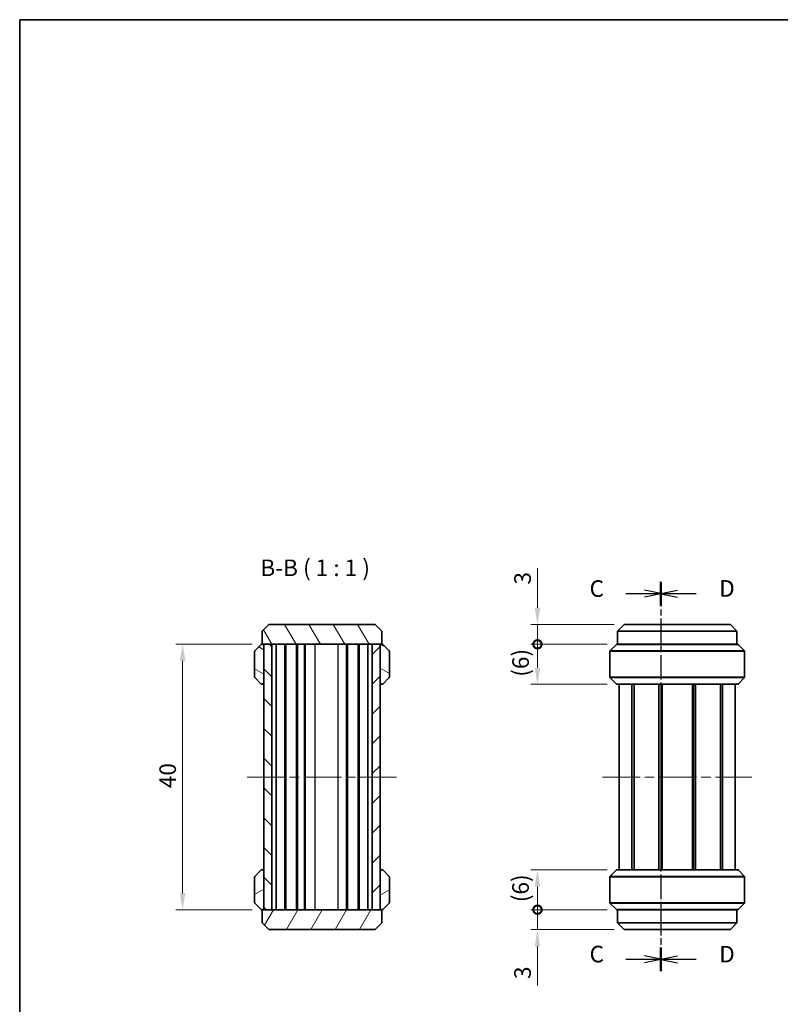
# Model space of a CAD drawing. Units: millimetres. Extents: x 0 to 1464, y 0 to 281.
# Drawn here: x 401 to 516, y 133 to 281 of the extents above; entities that cross this region are included whole.
import ezdxf

# ---------------------------------------------------------------- set-up
doc = ezdxf.new("R2010")
doc.units = ezdxf.units.MM
doc.linetypes.add('CHAIN', pattern=[0.3543, 0.2362, -0.0295, 0.0591, -0.0295])
doc.layers.get('Defpoints').update_dxf_attribs({"lineweight": 25})
for name, color, linetype, lineweight in [('Border (ISO)', 7, 'Continuous', 35), ('Centerline (ISO)', 131, 'Continuous', 18), ('Dimension (ISO)', 7, 'Continuous', 18), ('Hatch (ISO)', 1, 'Continuous', 18), ('Section Line (ISO)', 7, 'CHAIN', 25), ('Symbol (ISO)', 7, 'Continuous', 18), ('Visible (ISO)', 7, 'Continuous', 35), ('Visible Narrow (ISO)', 7, 'Continuous', 25)]:
    doc.layers.add(name, color=color, linetype=linetype, lineweight=lineweight)
doc.styles.add('Note Text (TK)', font='txt')
doc.dimstyles.new('Default - Method 1b (TK)', dxfattribs={"dimtxt": 2.5, "dimasz": 2.5, "dimexe": 1, "dimexo": 1.5, "dimgap": 1, "dimtad": 1, "dimtoh": 1, "dimrnd": 1e-08, "dimdsep": 46, "dimtxsty": 'Note Text (TK)', "dimcen": 0.09, "dimdle": 5, "dimclrd": 100, "dimclre": 100, "dimclrt": 7, "dimadec": 1, "dimazin": 1, "dimtfac": 1, "dimtmove": 0, "dimatfit": 3, "dimfxl": 1, "dimtolj": 1, "dimlwd": -1, "dimlwe": -1, "dimarcsym": 0})

# ---------------------------------------------------------------- blocks, each defined once
blk = doc.blocks.new('図面枠 tk図枠')
at = {"layer": 'Border (ISO)'}
for q in [(405.5, 289), (14.5, 8)]:
    blk.add_line((14.5, 289), q, dxfattribs=at)
blk = doc.blocks.new('2dTransSection2')
at = {"layer": 'Section Line (ISO)', "linetype": 'CHAIN', "ltscale": 15.549217}
blk.add_line((111.13, 204.26), (111.13, 145.66), dxfattribs=at)
at = {"layer": 'Section Line (ISO)', "linetype": 'Continuous', "lineweight": 50}
for p, q in [((111.13, 204.26), (111.13, 200.75)), ((111.13, 149.17), (111.13, 145.66))]:
    blk.add_line(p, q, dxfattribs=at)
at = {"layer": 'Section Line (ISO)', "linetype": 'Continuous'}
for p, q in [((105.83, 202.51), (108.63, 202.51)), ((111.13, 202.51), (108.63, 203.01)), ((108.63, 202.51), (111.13, 202.51)), ((108.63, 202.01), (111.13, 202.51)), ((105.83, 147.42), (108.63, 147.42)), ((111.13, 147.42), (108.63, 147.92)), ((108.63, 147.42), (111.13, 147.42)), ((108.63, 146.92), (111.13, 147.42))]:
    blk.add_line(p, q, dxfattribs=at)
at = {"layer": 'Section Line (ISO)', "char_height": 2.5, "attachment_point": 7, "style": 'Note Text (TK)'}
for insert in [(100.37, 201.23), (100.37, 146.14)]:
    blk.add_mtext('C', dxfattribs=dict(at, insert=insert))
blk = doc.blocks.new('2dTransSection3')
at = {"layer": 'Section Line (ISO)', "linetype": 'CHAIN', "ltscale": 15.557422}
blk.add_line((111.13, 204.23), (111.13, 145.6), dxfattribs=at)
at = {"layer": 'Section Line (ISO)', "linetype": 'Continuous', "lineweight": 50}
for p, q in [((111.13, 204.23), (111.13, 200.72)), ((111.13, 149.11), (111.13, 145.6))]:
    blk.add_line(p, q, dxfattribs=at)
at = {"layer": 'Section Line (ISO)', "linetype": 'Continuous'}
for p, q in [((113.63, 202.97), (111.13, 202.47)), ((113.63, 202.47), (111.13, 202.47)), ((111.13, 202.47), (113.63, 201.97)), ((116.43, 202.47), (113.63, 202.47)), ((113.63, 147.85), (111.13, 147.35)), ((113.63, 147.35), (111.13, 147.35)), ((111.13, 147.35), (113.63, 146.85)), ((116.43, 147.35), (113.63, 147.35))]:
    blk.add_line(p, q, dxfattribs=at)
at = {"layer": 'Section Line (ISO)', "char_height": 2.5, "attachment_point": 7, "style": 'Note Text (TK)'}
for insert in [(119.9, 201.25), (119.9, 146.13)]:
    blk.add_mtext('D', dxfattribs=dict(at, insert=insert))
blk = doc.blocks.new('*D44')
at = {"layer": 'Defpoints', "color": 0}
for p in [(437.55, 186.86), (425.55, 146.86), (437.55, 146.86)]:
    blk.add_point(p, dxfattribs=at)
at = {"layer": 'Dimension (ISO)', "color": 100}
for p, q in [((436.05, 186.86), (424.55, 186.86)), ((425.55, 184.36), (425.55, 149.36)), ((436.05, 146.86), (424.55, 146.86))]:
    blk.add_line(p, q, dxfattribs=at)
for points in [[(425.13, 184.36), (425.97, 184.36), (425.55, 186.86)], [(425.13, 149.36), (425.97, 149.36), (425.55, 146.86)]]:
    blk.add_solid(points, dxfattribs=at)
at = {"layer": 'Dimension (ISO)', "color": 7, "insert": (423.3, 165.17), "char_height": 2.5, "attachment_point": 4, "rotation": 90, "style": 'Note Text (TK)'}
blk.add_mtext('\\A1;40', dxfattribs=at)
blk = doc.blocks.new('_DotSmall')
at = {"color": 0, "linetype": 'ByBlock', "const_width": 0.5}
blk.add_lwpolyline([(-0.0625, 0, 1), (0.0625, 0, 1)], format="xyb", close=True, dxfattribs=at)
blk = doc.blocks.new('*D49')
at = {"layer": 'Defpoints', "color": 0}
for p in [(479.02, 186.86), (491.02, 186.86), (491.02, 180.86)]:
    blk.add_point(p, dxfattribs=at)
at = {"layer": 'Dimension (ISO)', "color": 100}
for p, q in [((489.52, 186.86), (478.02, 186.86)), ((479.02, 183.36), (479.02, 186.86)), ((489.52, 180.86), (478.02, 180.86))]:
    blk.add_line(p, q, dxfattribs=at)
blk.add_solid([(478.6, 183.36), (479.43, 183.36), (479.02, 180.86)], dxfattribs=at)
at = {"layer": 'Dimension (ISO)', "color": 100, "xscale": 2.5, "yscale": 2.5, "zscale": 2.5, "rotation": 90}
blk.add_blockref('_DotSmall', (479.02, 186.86), dxfattribs=at)
at = {"layer": 'Dimension (ISO)', "color": 7, "insert": (476.47, 181.97), "char_height": 2.5, "attachment_point": 4, "rotation": 90, "style": 'Note Text (TK)'}
blk.add_mtext('\\A1;(6)', dxfattribs=at)
blk = doc.blocks.new('*D50')
at = {"layer": 'Defpoints', "color": 0}
for p in [(479.02, 189.86), (492.08, 189.86), (491.02, 186.86)]:
    blk.add_point(p, dxfattribs=at)
at = {"layer": 'Dimension (ISO)', "color": 100}
for p, q in [((479.02, 192.36), (479.02, 198.31)), ((490.58, 189.86), (478.02, 189.86)), ((479.02, 186.86), (479.02, 189.86)), ((489.52, 186.86), (478.02, 186.86)), ((479.02, 186.86), (479.02, 184.36))]:
    blk.add_line(p, q, dxfattribs=at)
blk.add_solid([(478.6, 192.36), (479.43, 192.36), (479.02, 189.86)], dxfattribs=at)
at = {"layer": 'Dimension (ISO)', "color": 100, "xscale": 2.5, "yscale": 2.5, "zscale": 2.5, "rotation": 90}
blk.add_blockref('_DotSmall', (479.02, 186.86), dxfattribs=at)
at = {"layer": 'Dimension (ISO)', "color": 7, "insert": (476.77, 195.86), "char_height": 2.5, "attachment_point": 4, "rotation": 90, "style": 'Note Text (TK)'}
blk.add_mtext('\\A1;3', dxfattribs=at)
blk = doc.blocks.new('*D51')
at = {"layer": 'Defpoints', "color": 0}
for p in [(491.02, 152.86), (479.02, 146.86), (491.02, 146.86)]:
    blk.add_point(p, dxfattribs=at)
at = {"layer": 'Dimension (ISO)', "color": 100}
for p, q in [((489.52, 152.86), (478.02, 152.86)), ((479.02, 150.36), (479.02, 146.86)), ((489.52, 146.86), (478.02, 146.86))]:
    blk.add_line(p, q, dxfattribs=at)
blk.add_solid([(478.6, 150.36), (479.43, 150.36), (479.02, 152.86)], dxfattribs=at)
at = {"layer": 'Dimension (ISO)', "color": 100, "xscale": 2.5, "yscale": 2.5, "zscale": 2.5, "rotation": 270}
blk.add_blockref('_DotSmall', (479.02, 146.86), dxfattribs=at)
at = {"layer": 'Dimension (ISO)', "color": 7, "insert": (476.47, 147.99), "char_height": 2.5, "attachment_point": 4, "rotation": 90, "style": 'Note Text (TK)'}
blk.add_mtext('\\A1;(6)', dxfattribs=at)
blk = doc.blocks.new('*D52')
at = {"layer": 'Defpoints', "color": 0}
for p in [(491.02, 146.86), (479.02, 143.86), (492.08, 143.86)]:
    blk.add_point(p, dxfattribs=at)
at = {"layer": 'Dimension (ISO)', "color": 100}
for p, q in [((479.02, 146.86), (479.02, 149.36)), ((489.52, 146.86), (478.02, 146.86)), ((479.02, 146.86), (479.02, 143.86)), ((490.58, 143.86), (478.02, 143.86)), ((479.02, 141.36), (479.02, 135.41))]:
    blk.add_line(p, q, dxfattribs=at)
blk.add_solid([(478.6, 141.36), (479.43, 141.36), (479.02, 143.86)], dxfattribs=at)
at = {"layer": 'Dimension (ISO)', "color": 100, "xscale": 2.5, "yscale": 2.5, "zscale": 2.5, "rotation": 270}
blk.add_blockref('_DotSmall', (479.02, 146.86), dxfattribs=at)
at = {"layer": 'Dimension (ISO)', "color": 7, "insert": (476.77, 136.41), "char_height": 2.5, "attachment_point": 4, "rotation": 90, "style": 'Note Text (TK)'}
blk.add_mtext('\\A1;3', dxfattribs=at)

msp = doc.modelspace()

# ---------------------------------------------------------------- hatches: boundary and pattern name
at = {"layer": 'Hatch (ISO)'}
h = msp.add_hatch(dxfattribs=at)
h.set_pattern_fill('ANSI31', color=256, scale=25.4, angle=75.000175, style=0)
h.set_pattern_definition([(120.0002, (386.5, -8), (-2.749626, -1.58751), [])])
h.paths.add_polyline_path([(438.5504, 189.8585), (437.5504, 188.8585), (437.5504, 186.8585), (437.6004, 186.8585), (437.8004, 186.8585), (439.0004, 186.8585), (454.1004, 186.8585), (455.3004, 186.8585), (455.5004, 186.8585), (455.5504, 186.8585), (455.5504, 188.8585), (454.5504, 189.8585)])
h = msp.add_hatch(dxfattribs=at)
h.set_pattern_fill('ANSI31', color=256, scale=25.4, angle=105.000246, style=0)
h.set_pattern_definition([(150.0002, (386.5, -8), (-1.58749, -2.749637), [])])
edge = h.paths.add_edge_path()
edge.add_ellipse((456.5004, 185.7757), major_axis=(0.2, 0), ratio=1, start_angle=0, end_angle=45)
edge.add_line((456.6418, 185.9171), (455.759, 186.7999))
edge.add_ellipse((455.6176, 186.6585), major_axis=(0.1414, 0.1414), ratio=1, start_angle=0, end_angle=45)
edge.add_line((455.6176, 186.8585), (455.5504, 186.8585))
edge.add_line((455.5504, 186.8585), (455.5004, 186.8585))
edge.add_ellipse((455.5004, 186.6585), major_axis=(0, 0.2), ratio=1, start_angle=0, end_angle=90)
edge.add_line((455.3004, 186.6585), (455.3004, 181.0585))
edge.add_ellipse((455.5004, 181.0585), major_axis=(-0.2, 0), ratio=1, start_angle=0, end_angle=90)
edge.add_line((455.5004, 180.8585), (455.6176, 180.8585))
edge.add_ellipse((455.6176, 181.0585), major_axis=(0, -0.2), ratio=1, start_angle=0, end_angle=45)
edge.add_line((455.759, 180.9171), (456.6418, 181.7999))
edge.add_ellipse((456.5004, 181.9414), major_axis=(0.1414, -0.1414), ratio=1, start_angle=0, end_angle=45)
edge.add_line((456.7004, 181.9414), (456.7004, 185.7757))
edge = h.paths.add_edge_path()
edge.add_ellipse((437.6004, 181.0585), major_axis=(0, -0.2), ratio=1, start_angle=0, end_angle=90)
edge.add_line((437.8004, 181.0585), (437.8004, 186.6585))
edge.add_ellipse((437.6004, 186.6585), major_axis=(0.2, 0), ratio=1, start_angle=0, end_angle=90)
edge.add_line((437.6004, 186.8585), (437.5504, 186.8585))
edge.add_line((437.5504, 186.8585), (437.4832, 186.8585))
edge.add_ellipse((437.4832, 186.6585), major_axis=(0, 0.2), ratio=1, start_angle=0, end_angle=45)
edge.add_line((437.3418, 186.7999), (436.459, 185.9171))
edge.add_ellipse((436.6004, 185.7757), major_axis=(-0.1414, 0.1414), ratio=1, start_angle=0, end_angle=45)
edge.add_line((436.4004, 185.7757), (436.4004, 181.9414))
edge.add_ellipse((436.6004, 181.9414), major_axis=(-0.2, 0), ratio=1, start_angle=0, end_angle=45)
edge.add_line((436.459, 181.7999), (437.3418, 180.9171))
edge.add_ellipse((437.4832, 181.0585), major_axis=(-0.1414, -0.1414), ratio=1, start_angle=0, end_angle=45)
edge.add_line((437.4832, 180.8585), (437.6004, 180.8585))
h = msp.add_hatch(dxfattribs=at)
h.set_pattern_fill('ANSI31', color=256, scale=25.4, angle=90.00021, style=0)
h.set_pattern_definition([(135.0002, (386.5, -8), (-2.245056, -2.24507), [])])
h.paths.add_polyline_path([(437.8004, 186.8585), (437.8004, 186.6585), (437.8004, 181.0585), (437.8004, 152.6585), (437.8004, 147.0585), (437.8004, 146.8585), (439.0004, 146.8585), (439.0004, 186.8585)])
h = msp.add_hatch(dxfattribs=at)
h.set_pattern_fill('ANSI31', color=256, scale=25.4, style=0)
h.set_pattern_definition([(45, (386.5, -8), (-2.245064, 2.245064), [])])
h.paths.add_polyline_path([(455.3004, 146.8585), (455.3004, 147.0585), (455.3004, 152.6585), (455.3004, 181.0585), (455.3004, 186.6585), (455.3004, 186.8585), (454.1004, 186.8585), (454.1004, 146.8585)])
h = msp.add_hatch(dxfattribs=at)
h.set_pattern_fill('ANSI31', color=256, scale=25.4, angle=-14.999978, style=0)
h.set_pattern_definition([(30, (386.5, -8), (-1.5875, 2.74963), [])])
edge = h.paths.add_edge_path()
edge.add_ellipse((436.6004, 147.9414), major_axis=(-0.2, 0), ratio=1, start_angle=0, end_angle=45)
edge.add_line((436.459, 147.7999), (437.3418, 146.9171))
edge.add_ellipse((437.4832, 147.0585), major_axis=(-0.1414, -0.1414), ratio=1, start_angle=0, end_angle=45)
edge.add_line((437.4832, 146.8585), (437.5504, 146.8585))
edge.add_line((437.5504, 146.8585), (437.6004, 146.8585))
edge.add_ellipse((437.6004, 147.0585), major_axis=(0, -0.2), ratio=1, start_angle=0, end_angle=90)
edge.add_line((437.8004, 147.0585), (437.8004, 152.6585))
edge.add_ellipse((437.6004, 152.6585), major_axis=(0.2, 0), ratio=1, start_angle=0, end_angle=90)
edge.add_line((437.6004, 152.8585), (437.4832, 152.8585))
edge.add_ellipse((437.4832, 152.6585), major_axis=(0, 0.2), ratio=1, start_angle=0, end_angle=45)
edge.add_line((437.3418, 152.7999), (436.459, 151.9171))
edge.add_ellipse((436.6004, 151.7757), major_axis=(-0.1414, 0.1414), ratio=1, start_angle=0, end_angle=45)
edge.add_line((436.4004, 151.7757), (436.4004, 147.9414))
edge = h.paths.add_edge_path()
edge.add_ellipse((455.5004, 152.6585), major_axis=(0, 0.2), ratio=1, start_angle=0, end_angle=90)
edge.add_line((455.3004, 152.6585), (455.3004, 147.0585))
edge.add_ellipse((455.5004, 147.0585), major_axis=(-0.2, 0), ratio=1, start_angle=0, end_angle=90)
edge.add_line((455.5004, 146.8585), (455.5504, 146.8585))
edge.add_line((455.5504, 146.8585), (455.6176, 146.8585))
edge.add_ellipse((455.6176, 147.0585), major_axis=(0, -0.2), ratio=1, start_angle=0, end_angle=45)
edge.add_line((455.759, 146.9171), (456.6418, 147.7999))
edge.add_ellipse((456.5004, 147.9414), major_axis=(0.1414, -0.1414), ratio=1, start_angle=0, end_angle=45)
edge.add_line((456.7004, 147.9414), (456.7004, 151.7757))
edge.add_ellipse((456.5004, 151.7757), major_axis=(0.2, 0), ratio=1, start_angle=0, end_angle=45)
edge.add_line((456.6418, 151.9171), (455.759, 152.7999))
edge.add_ellipse((455.6176, 152.6585), major_axis=(0.1414, 0.1414), ratio=1, start_angle=0, end_angle=45)
edge.add_line((455.6176, 152.8585), (455.5004, 152.8585))
h = msp.add_hatch(dxfattribs=at)
h.set_pattern_fill('ANSI31', color=256, scale=25.4, angle=14.999978, style=0)
h.set_pattern_definition([(60, (386.5, -8), (-2.74963, 1.5875), [])])
h.paths.add_polyline_path([(454.5504, 143.8585), (455.5504, 144.8585), (455.5504, 146.8585), (455.5004, 146.8585), (455.3004, 146.8585), (454.1004, 146.8585), (439.0004, 146.8585), (437.8004, 146.8585), (437.6004, 146.8585), (437.5504, 146.8585), (437.5504, 144.8585), (438.5504, 143.8585)])

# ---------------------------------------------------------------- linework, layer by layer
at = {"layer": 'Centerline (ISO)', "linetype": 'CHAIN', "ltscale": 23.990969}
for p, q in [((435.3004, 166.8585), (457.8004, 166.8585)), ((488.8329, 166.8585), (511.3329, 166.8585))]:
    msp.add_line(p, q, dxfattribs=at)
at = {"layer": 'Visible (ISO)'}
for p, q in [((438.5504, 189.8585), (437.5504, 188.8585)), ((437.5504, 188.8585), (437.5504, 186.8585)), ((454.5504, 189.8585), (438.5504, 189.8585)), ((455.5504, 188.8585), (454.5504, 189.8585)), ((455.5504, 186.8585), (455.5504, 188.8585)), ((491.0829, 188.8585), (492.0829, 189.8585)), ((509.0829, 188.8585), (491.0829, 188.8585)), ((491.0829, 188.8585), (491.0829, 186.8585)), ((492.0829, 189.8585), (508.0829, 189.8585)), ((508.0829, 189.8585), (509.0829, 188.8585)), ((509.0829, 188.8585), (509.0829, 186.8585)), ((436.4004, 185.7757), (436.4004, 181.9414)), ((437.3418, 186.7999), (436.459, 185.9171)), ((437.6004, 186.8585), (437.4832, 186.8585)), ((437.5504, 186.8585), (455.5504, 186.8585)), ((437.8004, 186.8585), (437.8004, 146.8585)), ((439.0004, 186.8585), (437.8004, 186.8585)), ((437.8004, 181.0585), (437.8004, 186.6585)), ((439.0004, 146.8585), (439.0004, 186.8585)), ((439.622, 146.8585), (439.622, 186.8585)), ((440.9504, 146.8585), (440.9504, 186.8585)), ((441.1004, 146.8585), (441.1004, 186.8585)), ((442.7004, 146.8585), (442.7004, 186.8585)), ((442.8504, 146.8585), (442.8504, 186.8585)), ((443.9004, 146.8585), (443.9004, 186.8585)), ((444.0004, 146.8585), (444.0004, 186.8585)), ((450.4004, 146.8585), (450.4004, 186.8585)), ((452.0004, 146.8585), (452.0004, 186.8585)), ((452.1504, 146.8585), (452.1504, 186.8585)), ((453.4788, 146.8585), (453.4788, 186.8585)), ((455.3004, 186.8585), (454.1004, 186.8585)), ((454.1004, 186.8585), (454.1004, 146.8585)), ((455.3004, 146.8585), (455.3004, 186.8585)), ((455.3004, 186.6585), (455.3004, 181.0585)), ((455.6176, 186.8585), (455.5004, 186.8585)), ((456.6418, 185.9171), (455.759, 186.7999)), ((456.7004, 181.9414), (456.7004, 185.7757)), ((489.9329, 181.9414), (489.9329, 185.7757)), ((489.9915, 185.9171), (490.8743, 186.7999)), ((491.0158, 186.8585), (509.1501, 186.8585)), ((510.1743, 185.9171), (509.2915, 186.7999)), ((510.2329, 181.9414), (510.2329, 185.7757)), ((436.459, 181.7999), (437.3418, 180.9171)), ((455.759, 180.9171), (456.6418, 181.7999)), ((490.8743, 180.9171), (489.9915, 181.7999)), ((509.2915, 180.9171), (510.1743, 181.7999)), ((437.4832, 180.8585), (437.6004, 180.8585)), ((437.6004, 180.8585), (437.8004, 180.8585)), ((455.3004, 180.8585), (455.5004, 180.8585)), ((455.5004, 180.8585), (455.6176, 180.8585)), ((509.1501, 180.8585), (491.0158, 180.8585)), ((491.3329, 152.8585), (491.3329, 180.8585)), ((493.2478, 152.8585), (493.2478, 180.8585)), ((493.5663, 152.8585), (493.5663, 180.8585)), ((497.3258, 152.8585), (497.3258, 180.8585)), ((497.6329, 152.8585), (497.6329, 180.8585)), ((497.6329, 152.8585), (497.6329, 180.8585)), ((497.7979, 152.8585), (497.7979, 180.8585)), ((502.3679, 152.8585), (502.3679, 180.8585)), ((502.5329, 152.8585), (502.5329, 180.8585)), ((502.84, 152.8585), (502.84, 180.8585)), ((506.5995, 152.8585), (506.5995, 180.8585)), ((506.9181, 152.8585), (506.9181, 180.8585)), ((508.8329, 152.8585), (508.8329, 180.8585)), ((437.6004, 152.8585), (437.4832, 152.8585)), ((437.8004, 152.8585), (437.6004, 152.8585)), ((455.5004, 152.8585), (455.3004, 152.8585)), ((455.6176, 152.8585), (455.5004, 152.8585)), ((491.0158, 152.8585), (509.1501, 152.8585)), ((436.4004, 151.7757), (436.4004, 147.9414)), ((437.3418, 152.7999), (436.459, 151.9171)), ((437.8004, 147.0585), (437.8004, 152.6585)), ((455.3004, 152.6585), (455.3004, 147.0585)), ((456.6418, 151.9171), (455.759, 152.7999)), ((456.7004, 147.9414), (456.7004, 151.7757)), ((489.9329, 151.7757), (489.9329, 147.9414)), ((490.8743, 152.7999), (489.9915, 151.9171)), ((509.2915, 152.7999), (510.1743, 151.9171)), ((510.2329, 151.7757), (510.2329, 147.9414)), ((436.459, 147.7999), (437.3418, 146.9171)), ((455.759, 146.9171), (456.6418, 147.7999)), ((489.9915, 147.7999), (490.8743, 146.9171)), ((510.1743, 147.7999), (509.2915, 146.9171)), ((437.4832, 146.8585), (437.6004, 146.8585)), ((455.5504, 146.8585), (437.5504, 146.8585)), ((437.5504, 146.8585), (437.5504, 144.8585)), ((437.8004, 146.8585), (439.0004, 146.8585)), ((454.1004, 146.8585), (455.3004, 146.8585)), ((455.5004, 146.8585), (455.6176, 146.8585)), ((455.5504, 144.8585), (455.5504, 146.8585)), ((509.1501, 146.8585), (491.0158, 146.8585)), ((491.0829, 144.8585), (491.0829, 146.8585)), ((509.0829, 144.8585), (509.0829, 146.8585)), ((437.5504, 144.8585), (438.5504, 143.8585)), ((454.5504, 143.8585), (455.5504, 144.8585)), ((492.0829, 143.8585), (491.0829, 144.8585)), ((491.0829, 144.8585), (509.0829, 144.8585)), ((509.0829, 144.8585), (508.0829, 143.8585)), ((438.5504, 143.8585), (454.5504, 143.8585)), ((508.0829, 143.8585), (492.0829, 143.8585))]:
    msp.add_line(p, q, dxfattribs=at)
for centre, start, end in [((436.6004, 185.7757), 135, 180), ((437.4832, 186.6585), 90, 135), ((437.6004, 186.6585), 0, 90), ((455.5004, 186.6585), 90, 180), ((455.6176, 186.6585), 45, 90), ((456.5004, 185.7757), 0, 45), ((490.1329, 185.7757), 135, 180), ((491.0158, 186.6585), 90, 135), ((509.1501, 186.6585), 45, 90), ((510.0329, 185.7757), 0, 45), ((436.6004, 181.9414), 180, 225), ((437.6004, 181.0585), 270, 0), ((455.5004, 181.0585), 180, 270), ((456.5004, 181.9414), 315, 0), ((490.1329, 181.9414), 180, 225), ((510.0329, 181.9414), 315, 0), ((437.4832, 181.0585), 225, 270), ((455.6176, 181.0585), 270, 315), ((491.0158, 181.0585), 225, 270), ((509.1501, 181.0585), 270, 315), ((437.4832, 152.6585), 90, 135), ((437.6004, 152.6585), 0, 90), ((455.5004, 152.6585), 90, 180), ((455.6176, 152.6585), 45, 90), ((491.0158, 152.6585), 90, 135), ((509.1501, 152.6585), 45, 90), ((436.6004, 151.7757), 135, 180), ((456.5004, 151.7757), 0, 45), ((490.1329, 151.7757), 135, 180), ((510.0329, 151.7757), 0, 45), ((436.6004, 147.9414), 180, 225), ((437.4832, 147.0585), 225, 270), ((437.6004, 147.0585), 270, 0), ((455.5004, 147.0585), 180, 270), ((455.6176, 147.0585), 270, 315), ((456.5004, 147.9414), 315, 0), ((490.1329, 147.9414), 180, 225), ((491.0158, 147.0585), 225, 270), ((509.1501, 147.0585), 270, 315), ((510.0329, 147.9414), 315, 0)]:
    msp.add_arc(centre, 0.2, start, end, dxfattribs=at)
at = {"layer": 'Visible Narrow (ISO)'}
for p, q in [((445.5004, 146.8585), (445.5004, 186.8585)), ((448.9942, 146.8585), (448.9942, 186.8585)), ((450.238, 146.8585), (450.238, 186.8585)), ((510.2329, 185.7757), (489.9329, 185.7757)), ((489.9915, 185.9171), (510.1743, 185.9171)), ((509.2915, 186.7999), (490.8743, 186.7999)), ((489.9329, 181.9414), (510.2329, 181.9414)), ((510.1743, 181.7999), (489.9915, 181.7999)), ((490.8743, 180.9171), (509.2915, 180.9171)), ((510.2329, 151.7757), (489.9329, 151.7757)), ((489.9915, 151.9171), (510.1743, 151.9171)), ((509.2915, 152.7999), (490.8743, 152.7999)), ((489.9329, 147.9414), (510.2329, 147.9414)), ((510.1743, 147.7999), (489.9915, 147.7999)), ((490.8743, 146.9171), (509.2915, 146.9171))]:
    msp.add_line(p, q, dxfattribs=at)

# ---------------------------------------------------------------- block references
msp.add_blockref('図面枠 tk図枠', (386.5, -8))
at = {"layer": 'Section Line (ISO)'}
for name in ['2dTransSection2', '2dTransSection3']:
    msp.add_blockref(name, (386.5, -8), dxfattribs=at)

# ---------------------------------------------------------------- texts
at = {"layer": 'Symbol (ISO)', "color": 7, "insert": (437.261, 196.3585), "char_height": 2.5, "attachment_point": 7, "style": 'Note Text (TK)'}
msp.add_mtext('B-B ( 1 : 1 )', dxfattribs=at)

# ---------------------------------------------------------------- dimensions: what is measured, and where the dimension line sits
at = {"layer": 'Dimension (ISO)', "color": 100}
for base, p1, p2, angle, override, picture, middle in [((479.0158, 189.8585), (491.0158, 186.8585), (492.0829, 189.8585), 270, {"dimscale": 0, "dimgap": 1, "dimtoh": 0, "dimdec": 2, "dimblk1": 'DotSmall', "dimsah": 1, "dimdle": 0, "dimtol": 0, "dimlim": 0, "dimtp": 0, "dimtm": 0, "dimtdec": 2, "dimtofl": 1, "dimatfit": 1}, '*D50', (479.0158, 196.583)), ((425.5504, 146.8585), (437.5504, 186.8585), (437.5504, 146.8585), 270, {"dimscale": 0, "dimgap": 1, "dimtoh": 0, "dimdec": 2, "dimtol": 0, "dimlim": 0, "dimtp": 0, "dimtm": 0, "dimtdec": 2, "dimtofl": 0, "dimatfit": 1}, '*D44', (425.5504, 166.8585)), ((479.0158, 143.8585), (491.0158, 146.8585), (492.0829, 143.8585), 90, {"dimscale": 0, "dimgap": 1, "dimtoh": 0, "dimdec": 2, "dimblk1": 'DotSmall', "dimsah": 1, "dimdle": 0, "dimtol": 0, "dimlim": 0, "dimtp": 0, "dimtm": 0, "dimtdec": 2, "dimtofl": 1, "dimatfit": 1}, '*D52', (479.0158, 137.1341))]:
    dim = msp.add_linear_dim(base=base, p1=p1, p2=p2, angle=angle, dimstyle='Default - Method 1b (TK)', override=override, dxfattribs=at)
    dim.commit()
    dim.dimension.update_dxf_attribs({"geometry": picture, "text_midpoint": middle, "dimtype": 160})
for base, p1, p2, angle, picture, middle in [((479.0158, 186.8585), (491.0158, 180.8585), (491.0158, 186.8585), 270, '*D49', (479.0158, 183.8485)), ((479.0158, 146.8585), (491.0158, 152.8585), (491.0158, 146.8585), 90, '*D51', (479.0158, 149.8685))]:
    dim = msp.add_linear_dim(base=base, p1=p1, p2=p2, angle=angle, text='(<>)', dimstyle='Default - Method 1b (TK)', override={"dimscale": 0, "dimgap": 1, "dimtoh": 0, "dimdec": 2, "dimblk2": 'DotSmall', "dimsah": 1, "dimdle": 0, "dimtol": 0, "dimlim": 0, "dimtp": 0, "dimtm": 0, "dimtdec": 2, "dimtofl": 1, "dimatfit": 1}, dxfattribs=at)
    dim.commit()
    dim.dimension.update_dxf_attribs({"geometry": picture, "text_midpoint": middle, "dimtype": 160})

doc.saveas('drawing.dxf')
